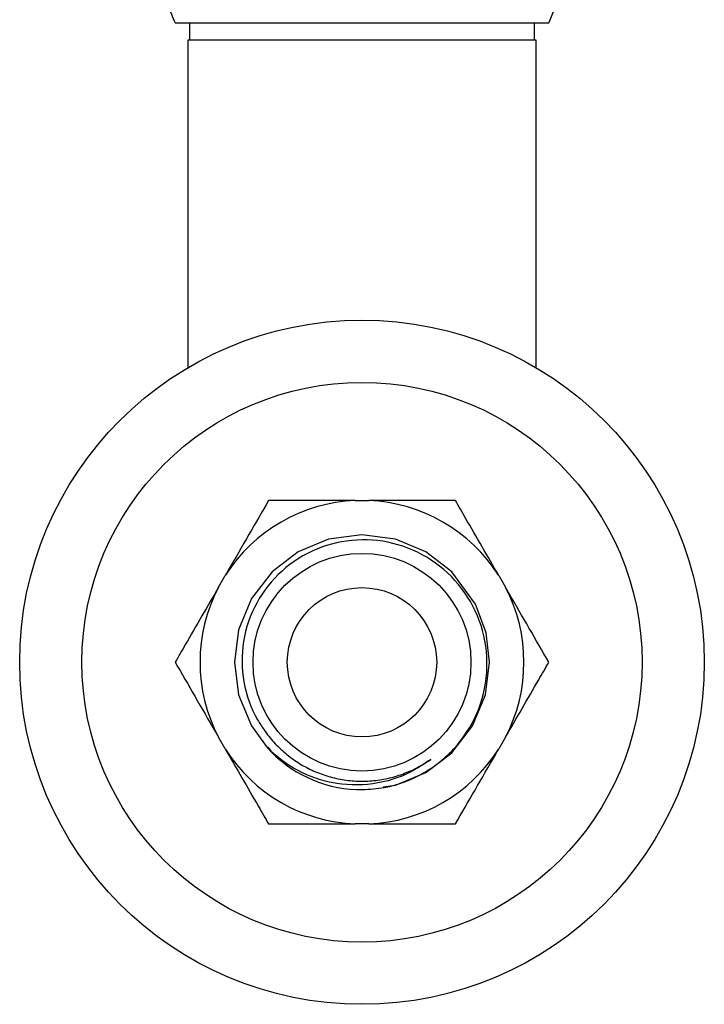
# Model space of a CAD drawing. Units: millimetres. Extents: x 5 to 995, y 5 to 995.
# Drawn here: x 447 to 474, y 745 to 785 of the extents above; entities that cross this region are included whole.
import ezdxf

# ---------------------------------------------------------------- set-up
doc = ezdxf.new("R2010")
doc.units = ezdxf.units.MM

msp = doc.modelspace()

# ---------------------------------------------------------------- linework, layer by layer
at = {"color": 7, "linetype": 'Continuous', "lineweight": 25}
for p, q in [((452.911, 784.786), (467.911, 784.786)), ((453.486, 784.786), (453.486, 784.086)), ((467.336, 784.086), (467.336, 784.786)), ((453.411, 784.086), (453.411, 770.921)), ((467.411, 784.086), (453.411, 784.086)), ((467.411, 770.921), (467.411, 784.086)), ((460.143, 765.586), (460.68, 765.586)), ((454.648, 762.103), (454.917, 762.569)), ((465.906, 762.569), (466.175, 762.103)), ((454.917, 755.603), (454.648, 756.069)), ((466.175, 756.069), (465.906, 755.603)), ((456.627, 755.675), (456.734, 755.537)), ((460.68, 752.586), (460.143, 752.586))]:
    msp.add_line(p, q, dxfattribs=at)
at = {"color": 7, "linetype": 'Continuous', "lineweight": 25, "flags": 128}
msp.add_lwpolyline([(461.266, 754.076), (461.76, 754.142), (462.974, 754.648), (464.019, 755.446), (464.85, 756.524), (465.368, 757.782), (465.536, 759.086), (465.399, 760.265), (464.975, 761.418), (464.019, 762.727), (462.974, 763.525), (461.76, 764.03), (460.411, 764.211), (459.062, 764.03), (457.849, 763.525), (456.804, 762.727), (455.973, 761.649), (455.455, 760.39), (455.286, 759.086), (455.455, 757.782), (455.973, 756.524), (456.605, 755.654), (456.605, 755.654)], dxfattribs=at)
at = {"color": 7, "linetype": 'Continuous', "lineweight": 25}
for radius in [13.75, 11.25, 4.375, 3]:
    msp.add_circle((460.411, 759.086), radius, dxfattribs=at)
for centre, radius, start, end in [((460.904, 788.098), 7.75, 334.7044, 351.5387), ((459.918, 788.098), 7.75, 199.5508, 205.2956), ((460.411, 759.086), 6.506, 92.3676, 147.6324), ((460.411, 759.086), 6.506, 32.3676, 87.6324), ((460.411, 759.086), 6.506, 152.3676, 207.6324), ((460.411, 759.086), 6.506, 332.3676, 27.6324), ((460.411, 759.086), 6.506, 212.3676, 267.6324), ((460.411, 759.086), 5.125, 222.0439, 267.6308), ((460.411, 759.086), 6.506, 272.3676, 327.6324)]:
    msp.add_arc(centre, radius, start, end, dxfattribs=at)
for points, knots in [([(456.659, 765.586), (456.398, 765.136), (455.873, 764.225), (455.279, 763.197), (454.958, 762.64), (454.917, 762.569)], [0, 0, 0, 0, 0.4606608, 0.9307465, 1, 1, 1, 1]), ([(460.143, 765.586), (459.591, 765.586), (458.474, 765.586), (457.327, 765.586), (456.727, 765.586), (456.659, 765.586)], [0, 0, 0, 0, 0.462964, 0.938796, 1, 1, 1, 1]), ([(464.164, 765.586), (463.938, 765.586), (463.268, 765.586), (462.111, 765.586), (461.16, 765.586), (460.68, 765.586)], [0, 0, 0, 0, 0.20124, 0.596982, 1, 1, 1, 1]), ([(465.906, 762.569), (465.682, 762.956), (465.231, 763.739), (464.65, 764.744), (464.3, 765.351), (464.164, 765.586)], [0, 0, 0, 0, 0.375607, 0.75861, 1, 1, 1, 1]), ([(460.199, 753.966), (460.497, 753.973), (461.369, 753.994), (462.771, 754.468), (464.158, 755.523), (465.107, 756.982), (465.517, 758.664), (465.348, 760.38), (464.617, 761.934), (463.418, 763.152), (461.889, 763.901), (460.205, 764.095), (458.561, 763.721), (457.138, 762.827), (456.102, 761.514), (455.562, 759.939), (455.576, 758.284), (456.001, 757.084), (456.39, 756.501), (456.479, 756.367)], [0, 0, 0, 0, 0.033711, 0.098801, 0.16391, 0.228285, 0.292523, 0.356776, 0.420378, 0.483764, 0.547161, 0.609991, 0.672524, 0.735066, 0.797124, 0.858804, 0.920491, 0.981775, 1, 1, 1, 1]), ([(454.648, 762.103), (454.424, 761.716), (453.972, 760.934), (453.392, 759.929), (453.041, 759.321), (452.906, 759.086)], [0, 0, 0, 0, 0.375607, 0.75861, 1, 1, 1, 1]), ([(467.917, 759.086), (467.657, 759.537), (467.131, 760.447), (466.537, 761.476), (466.216, 762.032), (466.175, 762.103)], [0, 0, 0, 0, 0.460661, 0.930747, 1, 1, 1, 1]), ([(452.906, 759.086), (453.166, 758.636), (453.691, 757.725), (454.285, 756.697), (454.607, 756.14), (454.648, 756.069)], [0, 0, 0, 0, 0.460661, 0.930747, 1, 1, 1, 1]), ([(466.175, 756.069), (466.399, 756.456), (466.85, 757.239), (467.431, 758.244), (467.781, 758.851), (467.917, 759.086)], [0, 0, 0, 0, 0.375607, 0.75861, 1, 1, 1, 1]), ([(456.479, 756.367), (456.541, 756.281), (456.727, 756.023), (457.087, 755.631), (457.574, 755.22), (458.113, 754.877), (458.596, 754.654), (458.997, 754.515), (459.406, 754.403), (459.93, 754.315), (460.568, 754.293), (461.203, 754.357), (461.721, 754.479), (462.208, 754.648), (462.669, 754.854), (463.003, 755.072), (463.17, 755.181)], [0, 0, 0, 0, 0.042052, 0.126295, 0.210539, 0.294783, 0.379027, 0.421079, 0.46313, 0.547374, 0.631618, 0.715862, 0.800105, 0.842157, 0.920463, 1, 1, 1, 1]), ([(454.917, 755.603), (455.14, 755.216), (455.592, 754.434), (456.172, 753.429), (456.523, 752.821), (456.659, 752.586)], [0, 0, 0, 0, 0.375607, 0.75861, 1, 1, 1, 1]), ([(463.17, 755.181), (462.926, 755.012), (462.226, 754.529), (460.854, 754.11), (459.455, 754.149), (458.134, 754.533), (457.253, 755.04), (456.73, 755.536), (456.605, 755.654)], [0, 0, 0, 0, 0.124087, 0.354674, 0.585261, 0.698758, 0.928059, 1, 1, 1, 1]), ([(464.164, 752.586), (464.424, 753.037), (464.95, 753.947), (465.544, 754.976), (465.865, 755.532), (465.906, 755.603)], [0, 0, 0, 0, 0.4606608, 0.9307465, 1, 1, 1, 1]), ([(456.659, 752.586), (456.884, 752.586), (457.554, 752.586), (458.711, 752.586), (459.663, 752.586), (460.143, 752.586)], [0, 0, 0, 0, 0.20124, 0.596982, 1, 1, 1, 1]), ([(460.68, 752.586), (461.231, 752.586), (462.349, 752.586), (463.495, 752.586), (464.096, 752.586), (464.164, 752.586)], [0, 0, 0, 0, 0.462964, 0.938796, 1, 1, 1, 1])]:
    msp.add_open_spline(points, degree=3, knots=knots, dxfattribs=at)

doc.saveas('drawing.dxf')
